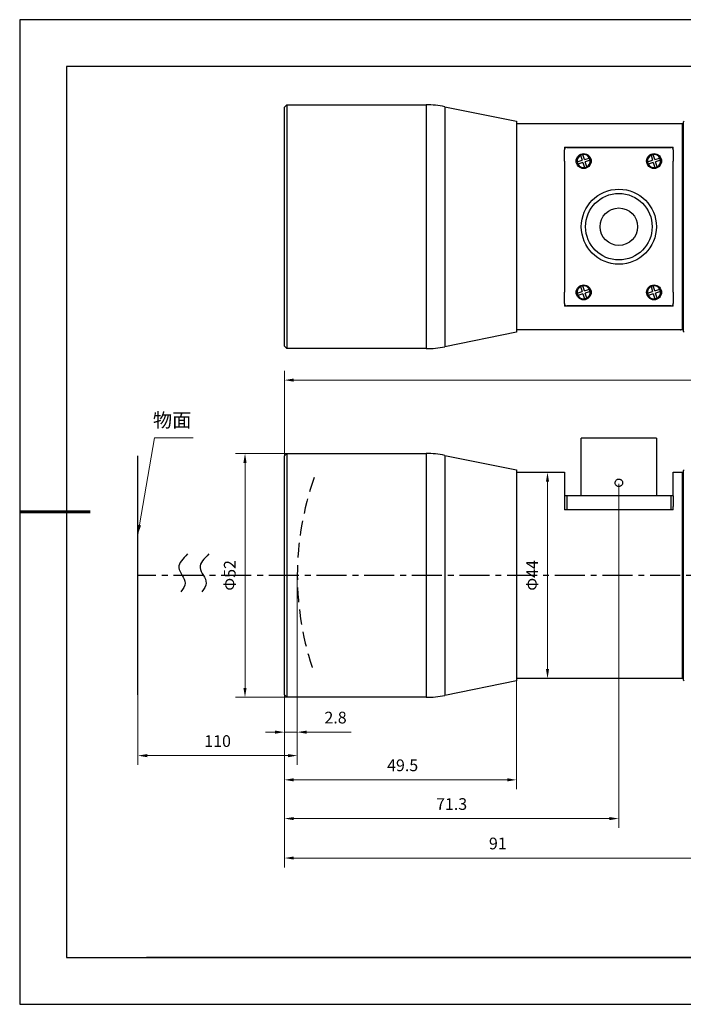
# Model space of a CAD drawing. Units: millimetres. Extents: x 47 to 344, y 23 to 233.
# Drawn here: x 47 to 188, y 23 to 233 of the extents above; entities that cross this region are included whole.
import ezdxf

# ---------------------------------------------------------------- set-up
doc = ezdxf.new("R2010")
doc.units = ezdxf.units.MM
doc.header["$PDSIZE"] = -1
doc.linetypes.add('CENTER', pattern=[10.16, 6.35, -1.27, 1.27, -1.27])
doc.linetypes.add('HIDDEN2', pattern=[4.7625, 3.175, -1.5875])
for name, color, linetype in [('1轮廓实线层', 7, 'Continuous'), ('6文字层', 3, 'Continuous'), ('细实线层', 7, 'Continuous')]:
    doc.layers.add(name, color=color, linetype=linetype)
for name, color, linetype, lineweight in [('2细线层', 4, 'Continuous', 15), ('3中心线层', 1, 'CENTER', 9), ('7标注层', 4, 'Continuous', 5), ('xu', 7, 'HIDDEN2', 13), ('粗实线层', 7, 'Continuous', 25)]:
    doc.layers.add(name, color=color, linetype=linetype, lineweight=lineweight)
doc.styles.add('TH_GBDIM', font='calibri.ttf', dxfattribs={"width": 0.8, "height": 2.5})
doc.styles.add('TXT', font='txt')
doc.dimstyles.new('0.625', dxfattribs={"dimtxt": 0.625, "dimasz": 0.625, "dimexe": 0.1, "dimexo": 0.1, "dimgap": 0.1, "dimtad": 1, "dimzin": 9, "dimdsep": 46, "dimtxsty": 'Standard', "dimcen": 0.09, "dimclrd": 256, "dimclre": 256, "dimclrt": 256, "dimadec": 0, "dimazin": 0, "dimtfac": 1, "dimtmove": 0, "dimatfit": 3, "dimfxl": 1, "dimtolj": 1, "dimtzin": 0, "dimlwd": -1, "dimlwe": -1, "dimarcsym": 0})
doc.dimstyles.new('TH_GBDIM', dxfattribs={"dimtxt": 2.5, "dimasz": 2, "dimexe": 2, "dimexo": 0, "dimgap": 1.5, "dimtad": 1, "dimzin": 9, "dimdsep": 46, "dimtxsty": 'TH_GBDIM', "dimcen": 2.5, "dimclrd": 130, "dimclre": 130, "dimclrt": 3, "dimadec": 0, "dimazin": 3, "dimtfac": 0.714286, "dimtmove": 0, "dimatfit": 0, "dimfxl": 1, "dimtzin": 0, "dimlwd": -1, "dimlwe": -1, "dimarcsym": 0})

# ---------------------------------------------------------------- blocks, each defined once
blk = doc.blocks.new('*X171')
at = {"layer": '粗实线层'}
for p, q in [((-138.5, 95), (-138.5, -95)), ((138.5, 95), (-138.5, 95)), ((-138.5, -95), (138.5, -95))]:
    blk.add_line(p, q, dxfattribs=at)
at = {"layer": '粗实线层', "lineweight": 60}
blk.add_line((-148.5, 0), (-133.5, 0), dxfattribs=at)
at = {"layer": '细实线层'}
for p, q in [((148.5, 105), (-148.5, 105)), ((-148.5, 105), (-148.5, -105)), ((-148.5, -105), (148.5, -105))]:
    blk.add_line(p, q, dxfattribs=at)
blk = doc.blocks.new('*D260')
at = {"layer": '7标注层', "color": 130}
for p, q in [((159.41, 136.28), (157.41, 136.28)), ((159.41, 134.28), (159.41, 94.28)), ((159.41, 92.28), (157.41, 92.28))]:
    blk.add_line(p, q, dxfattribs=at)
for points in [[(159.74, 134.28), (159.08, 134.28), (159.41, 136.28)], [(159.08, 94.28), (159.74, 94.28), (159.41, 92.28)]]:
    blk.add_solid(points, dxfattribs=at)
at = {"layer": 'Defpoints', "color": 0}
for p in [(159.41, 136.28), (159.41, 92.28), (159.41, 92.28)]:
    blk.add_point(p, dxfattribs=at)
at = {"layer": '7标注层', "color": 3, "insert": (156.48, 114.28), "char_height": 2.5, "attachment_point": 5, "rotation": 90, "style": 'TH_GBDIM'}
blk.add_mtext('Φ44', dxfattribs=at)
blk = doc.blocks.new('*D261')
at = {"layer": '7标注层', "color": 130}
for p, q in [((174.62, 133.82), (174.62, 60.41)), ((103.32, 88.78), (103.32, 60.41)), ((172.62, 62.41), (105.32, 62.41))]:
    blk.add_line(p, q, dxfattribs=at)
for points in [[(105.32, 62.74), (105.32, 62.08), (103.32, 62.41)], [(172.62, 62.08), (172.62, 62.74), (174.62, 62.41)]]:
    blk.add_solid(points, dxfattribs=at)
at = {"layer": 'Defpoints', "color": 0}
for p in [(174.62, 133.82), (103.32, 88.78), (103.32, 62.41)]:
    blk.add_point(p, dxfattribs=at)
at = {"layer": '7标注层', "color": 3, "insert": (138.97, 65.19), "char_height": 2.5, "attachment_point": 5, "style": 'TH_GBDIM'}
blk.add_mtext('71.3', dxfattribs=at)
blk = doc.blocks.new('*D262')
at = {"layer": '7标注层', "color": 130}
for p, q in [((194.32, 91.28), (194.32, 52)), ((103.32, 88.78), (103.32, 52)), ((192.32, 54), (105.32, 54))]:
    blk.add_line(p, q, dxfattribs=at)
for points in [[(105.32, 54.33), (105.32, 53.67), (103.32, 54)], [(192.32, 53.67), (192.32, 54.33), (194.32, 54)]]:
    blk.add_solid(points, dxfattribs=at)
at = {"layer": 'Defpoints', "color": 0}
for p in [(194.32, 91.28), (103.32, 88.78), (103.32, 54)]:
    blk.add_point(p, dxfattribs=at)
at = {"layer": '7标注层', "color": 3, "insert": (148.82, 56.78), "char_height": 2.5, "attachment_point": 5, "style": 'TH_GBDIM'}
blk.add_mtext('91', dxfattribs=at)
blk = doc.blocks.new('*D263')
at = {"layer": '7标注层', "color": 130}
for p, q in [((103.32, 139.78), (103.32, 157.93)), ((281.9, 131.98), (281.9, 157.93)), ((279.9, 155.93), (105.32, 155.93))]:
    blk.add_line(p, q, dxfattribs=at)
for points in [[(105.32, 156.26), (105.32, 155.59), (103.32, 155.93)], [(279.9, 155.59), (279.9, 156.26), (281.9, 155.93)]]:
    blk.add_solid(points, dxfattribs=at)
at = {"layer": 'Defpoints', "color": 0}
for p in [(103.32, 155.93), (103.32, 139.78), (281.9, 131.98)]:
    blk.add_point(p, dxfattribs=at)
at = {"layer": '7标注层', "color": 3, "insert": (194.41, 158.71), "char_height": 2.5, "attachment_point": 5, "style": 'TH_GBDIM'}
blk.add_mtext('178.6', dxfattribs=at)
blk = doc.blocks.new('*D264')
at = {"layer": '7标注层', "color": 130}
for p, q in [((152.82, 91.78), (152.82, 68.67)), ((103.32, 88.78), (103.32, 68.67)), ((150.82, 70.67), (105.32, 70.67))]:
    blk.add_line(p, q, dxfattribs=at)
for points in [[(105.32, 71.01), (105.32, 70.34), (103.32, 70.67)], [(150.82, 70.34), (150.82, 71.01), (152.82, 70.67)]]:
    blk.add_solid(points, dxfattribs=at)
at = {"layer": 'Defpoints', "color": 0}
for p in [(152.82, 91.78), (103.32, 88.78), (103.32, 70.67)]:
    blk.add_point(p, dxfattribs=at)
at = {"layer": '7标注层', "color": 3, "insert": (128.53, 73.45), "char_height": 2.5, "attachment_point": 5, "style": 'TH_GBDIM'}
blk.add_mtext('49.5', dxfattribs=at)
blk = doc.blocks.new('*D265')
at = {"layer": '7标注层', "color": 130}
for p, q in [((106.08, 114.28), (106.08, 78.85)), ((103.32, 88.78), (103.32, 78.85)), ((101.32, 80.85), (99.32, 80.85)), ((106.08, 80.85), (103.32, 80.85)), ((108.08, 80.85), (117.57, 80.85))]:
    blk.add_line(p, q, dxfattribs=at)
for points in [[(101.32, 80.51), (101.32, 81.18), (103.32, 80.85)], [(108.08, 81.18), (108.08, 80.51), (106.08, 80.85)]]:
    blk.add_solid(points, dxfattribs=at)
at = {"layer": 'Defpoints', "color": 0}
for p in [(106.08, 114.28), (103.32, 88.78), (103.32, 80.85)]:
    blk.add_point(p, dxfattribs=at)
at = {"layer": '7标注层', "color": 3, "insert": (114.23, 83.63), "char_height": 2.5, "attachment_point": 5, "style": 'TH_GBDIM'}
blk.add_mtext('2.8', dxfattribs=at)
blk = doc.blocks.new('*D266')
at = {"layer": '7标注层', "color": 130}
for p, q in [((103.82, 140.28), (92.93, 140.28)), ((94.93, 138.28), (94.93, 90.28)), ((103.82, 88.28), (92.93, 88.28))]:
    blk.add_line(p, q, dxfattribs=at)
for points in [[(95.26, 138.28), (94.59, 138.28), (94.93, 140.28)], [(94.59, 90.28), (95.26, 90.28), (94.93, 88.28)]]:
    blk.add_solid(points, dxfattribs=at)
at = {"layer": 'Defpoints', "color": 0}
for p in [(103.82, 140.28), (94.93, 88.28), (103.82, 88.28)]:
    blk.add_point(p, dxfattribs=at)
at = {"layer": '7标注层', "color": 3, "insert": (92, 114.28), "char_height": 2.5, "attachment_point": 5, "rotation": 90, "style": 'TH_GBDIM'}
blk.add_mtext('Φ52', dxfattribs=at)
blk = doc.blocks.new('*D281')
at = {"layer": '7标注层', "color": 130}
for p, q in [((106.08, 114.28), (106.08, 73.84)), ((72.1, 88.78), (72.1, 73.84)), ((104.08, 75.84), (74.1, 75.84))]:
    blk.add_line(p, q, dxfattribs=at)
for points in [[(74.1, 76.17), (74.1, 75.5), (72.1, 75.84)], [(104.08, 75.5), (104.08, 76.17), (106.08, 75.84)]]:
    blk.add_solid(points, dxfattribs=at)
at = {"layer": 'Defpoints', "color": 0}
for p in [(106.08, 114.28), (72.1, 88.78), (72.1, 75.84)]:
    blk.add_point(p, dxfattribs=at)
at = {"layer": '7标注层', "color": 3, "insert": (89.09, 78.62), "char_height": 2.5, "attachment_point": 5, "style": 'TH_GBDIM'}
blk.add_mtext('110', dxfattribs=at)

msp = doc.modelspace()

# ---------------------------------------------------------------- linework, layer by layer
at = {"layer": '1轮廓实线层', "color": 0, "lineweight": -3}
for p, q in [((103.821, 214.647), (103.321, 214.147)), ((103.821, 214.647), (133.554, 214.647)), ((103.821, 214.647), (103.821, 162.647)), ((133.554, 214.647), (133.554, 162.647)), ((137.529, 214.248), (152.821, 211.147)), ((137.529, 214.248), (137.529, 163.046)), ((103.321, 163.147), (103.321, 214.147)), ((152.821, 211.147), (152.821, 172.028)), ((152.821, 210.647), (188.123, 210.647)), ((188.123, 210.647), (188.323, 210.447)), ((188.123, 210.647), (188.123, 166.647)), ((188.323, 210.947), (188.523, 211.147)), ((188.323, 210.947), (188.323, 178.523)), ((163.021, 205.618), (163.021, 205.047)), ((163.021, 205.618), (186.221, 205.618)), ((163.021, 202.611), (163.021, 205.047)), ((163.521, 205.547), (185.721, 205.547)), ((166.473, 203.888), (166.808, 202.811)), ((167.285, 202.96), (166.95, 204.037)), ((181.473, 203.888), (181.808, 202.811)), ((182.285, 202.96), (181.95, 204.037)), ((186.221, 205.047), (186.221, 205.618)), ((186.221, 205.047), (186.221, 202.611)), ((163.021, 202.611), (163.021, 174.683)), ((165.731, 202.477), (166.808, 202.811)), ((166.956, 202.334), (165.88, 201.999)), ((166.956, 202.334), (167.291, 201.257)), ((167.285, 202.96), (168.362, 203.295)), ((168.51, 202.817), (167.434, 202.483)), ((167.769, 201.406), (167.434, 202.483)), ((180.731, 202.477), (181.808, 202.811)), ((181.956, 202.334), (180.88, 201.999)), ((181.956, 202.334), (182.291, 201.257)), ((182.285, 202.96), (183.362, 203.295)), ((183.51, 202.817), (182.434, 202.483)), ((182.769, 201.406), (182.434, 202.483)), ((186.221, 174.683), (186.221, 202.611)), ((188.323, 178.523), (188.323, 166.347)), ((163.021, 172.247), (163.021, 174.683)), ((165.731, 174.477), (166.808, 174.811)), ((166.956, 174.334), (165.88, 173.999)), ((166.473, 175.888), (166.808, 174.811)), ((167.285, 174.96), (166.95, 176.037)), ((166.956, 174.334), (167.291, 173.257)), ((167.285, 174.96), (168.362, 175.295)), ((168.51, 174.817), (167.434, 174.483)), ((167.769, 173.406), (167.434, 174.483)), ((180.731, 174.477), (181.808, 174.811)), ((181.956, 174.334), (180.88, 173.999)), ((181.473, 175.888), (181.808, 174.811)), ((182.285, 174.96), (181.95, 176.037)), ((181.956, 174.334), (182.291, 173.257)), ((182.285, 174.96), (183.362, 175.295)), ((183.51, 174.817), (182.434, 174.483)), ((182.769, 173.406), (182.434, 174.483)), ((186.221, 174.683), (186.221, 172.247)), ((163.021, 172.247), (163.021, 171.676)), ((186.221, 171.676), (186.221, 172.247)), ((152.821, 172.028), (152.821, 166.147)), ((186.221, 171.676), (163.021, 171.676)), ((185.721, 171.747), (163.521, 171.747)), ((152.821, 166.147), (137.529, 163.046)), ((188.123, 166.647), (152.821, 166.647)), ((188.323, 166.847), (188.123, 166.647)), ((188.523, 166.147), (188.323, 166.347)), ((103.321, 163.147), (103.821, 162.647)), ((133.554, 162.647), (103.821, 162.647)), ((166.621, 131.276), (166.621, 143.576)), ((182.621, 143.576), (166.621, 143.576)), ((182.621, 143.576), (182.621, 131.276)), ((72.1, 88.776), (72.1, 139.776)), ((103.821, 140.276), (103.321, 139.776)), ((103.321, 88.776), (103.321, 139.776)), ((103.821, 140.276), (133.554, 140.276)), ((103.821, 140.276), (103.821, 88.276)), ((133.554, 140.276), (133.554, 88.276)), ((137.529, 139.877), (152.821, 136.776)), ((137.529, 139.877), (137.529, 88.675)), ((152.821, 136.776), (152.821, 129.443)), ((188.323, 136.576), (188.523, 136.776)), ((188.323, 136.576), (188.323, 134.145)), ((152.821, 136.276), (163.021, 136.276)), ((163.021, 136.276), (163.021, 131.276)), ((186.221, 136.276), (188.123, 136.276)), ((186.221, 131.276), (186.221, 136.276)), ((188.123, 136.276), (188.323, 136.076)), ((188.123, 136.276), (188.123, 92.276)), ((188.323, 134.145), (188.323, 91.976)), ((163.521, 131.276), (163.021, 131.276)), ((163.021, 131.276), (163.021, 128.94)), ((185.721, 131.276), (163.521, 131.276)), ((163.521, 131.276), (163.521, 128.276)), ((185.721, 131.276), (185.721, 128.276)), ((186.221, 131.276), (185.721, 131.276)), ((186.221, 131.276), (186.221, 128.94)), ((152.821, 129.443), (152.821, 91.776)), ((163.021, 128.94), (163.021, 128.276)), ((186.221, 128.276), (163.021, 128.276)), ((186.221, 128.276), (186.221, 128.94)), ((188.323, 92.476), (188.123, 92.276)), ((152.821, 91.776), (137.529, 88.675)), ((188.123, 92.276), (152.821, 92.276)), ((188.523, 91.776), (188.323, 91.976)), ((103.321, 88.776), (103.821, 88.276)), ((133.554, 88.276), (103.821, 88.276))]:
    msp.add_line(p, q, dxfattribs=at)
for centre, radius in [((167.121, 202.647), 1.6), ((182.121, 202.647), 1.6), ((174.621, 188.647), 8), ((174.621, 188.647), 7.1), ((174.621, 188.647), 4), ((167.121, 174.647), 1.6), ((182.121, 174.647), 1.6)]:
    msp.add_circle(centre, radius, dxfattribs=at)
for centre, radius, start, end in [((133.554, 194.647), 20, 78.53655, 90), ((163.521, 205.047), 0.5, 90, 180), ((167.121, 202.647), 1.4, 117.56397, 186.99085), ((167.121, 202.647), 1.4, 96.99085, 117.56397), ((167.121, 202.647), 1.4, 27.56397, 96.99085), ((182.121, 202.647), 1.4, 117.56397, 186.99085), ((182.121, 202.647), 1.4, 96.99085, 117.56397), ((182.121, 202.647), 1.4, 27.56397, 96.99085), ((185.721, 205.047), 0.5, 0, 90), ((167.121, 202.647), 1.4, 186.99085, 207.56397), ((167.121, 202.647), 1.4, 207.56397, 276.99085), ((167.121, 202.647), 1.4, 297.56397, 6.99085), ((167.121, 202.647), 1.4, 6.99085, 27.56397), ((182.121, 202.647), 1.4, 186.99085, 207.56397), ((182.121, 202.647), 1.4, 207.56397, 276.99085), ((182.121, 202.647), 1.4, 297.56397, 6.99085), ((182.121, 202.647), 1.4, 6.99085, 27.56397), ((167.121, 202.647), 1.4, 276.99085, 297.56397), ((182.121, 202.647), 1.4, 276.99085, 297.56397), ((167.121, 174.647), 1.4, 117.56397, 186.99085), ((167.121, 174.647), 1.4, 186.99085, 207.56397), ((167.121, 174.647), 1.4, 96.99085, 117.56397), ((167.121, 174.647), 1.4, 27.56397, 96.99085), ((167.121, 174.647), 1.4, 297.56397, 6.99085), ((167.121, 174.647), 1.4, 6.99085, 27.56397), ((182.121, 174.647), 1.4, 117.56397, 186.99085), ((182.121, 174.647), 1.4, 186.99085, 207.56397), ((182.121, 174.647), 1.4, 96.99085, 117.56397), ((182.121, 174.647), 1.4, 27.56397, 96.99085), ((182.121, 174.647), 1.4, 297.56397, 6.99085), ((182.121, 174.647), 1.4, 6.99085, 27.56397), ((163.521, 172.247), 0.5, 180, 270), ((167.121, 174.647), 1.4, 207.56397, 276.99085), ((167.121, 174.647), 1.4, 276.99085, 297.56397), ((182.121, 174.647), 1.4, 207.56397, 276.99085), ((182.121, 174.647), 1.4, 276.99085, 297.56397), ((185.721, 172.247), 0.5, 270, 0), ((133.554, 182.647), 20, 270, 281.46345), ((133.554, 120.276), 20, 78.53655, 90), ((133.554, 108.276), 20, 270, 281.46345)]:
    msp.add_arc(centre, radius, start, end, dxfattribs=at)
for points, knots in [([(186.823, 166.674), (186.831, 166.677), (186.846, 166.684), (186.961, 166.695), (187.126, 166.703), (187.323, 166.705), (187.52, 166.703), (187.685, 166.695), (187.8, 166.684), (187.815, 166.677), (187.823, 166.674)], [0, 0, 0, 0, 0.1249718, 0.2499757, 0.3749799, 0.499984, 0.6249882, 0.7499923, 0.8749962, 1, 1, 1, 1]), ([(174.621, 134.826), (174.531, 134.817), (174.352, 134.799), (174.113, 134.662), (173.931, 134.46), (173.826, 134.206), (173.811, 133.933), (173.887, 133.671), (174.045, 133.449), (174.268, 133.291), (174.531, 133.215), (174.804, 133.231), (175.055, 133.336), (175.259, 133.518), (175.391, 133.758), (175.436, 134.028), (175.39, 134.297), (175.257, 134.535), (175.053, 134.716), (174.829, 134.812), (174.68, 134.822), (174.621, 134.826)], [0, 0, 0, 0, 0.0535064, 0.1070064, 0.160673, 0.2144518, 0.2680484, 0.3214525, 0.3749542, 0.4286908, 0.4824343, 0.5359466, 0.5893507, 0.6429352, 0.6967109, 0.7503896, 0.8038324, 0.8572695, 0.9109387, 0.9647169, 1, 1, 1, 1]), ([(82.702, 118.843), (81.716, 117.891), (79.736, 115.98), (82.897, 113.052), (81.691, 111.397), (81.243, 110.782)], [0, 0, 0, 0, 3.4823198, 6.9899284, 9.0653408, 9.0653408, 9.0653408, 9.0653408]), ([(87.209, 118.843), (86.223, 117.891), (84.243, 115.98), (87.403, 113.052), (86.198, 111.397), (85.75, 110.782)], [0, 0, 0, 0, 3.4823198, 6.9899284, 9.0653408, 9.0653408, 9.0653408, 9.0653408])]:
    msp.add_open_spline(points, degree=3, knots=knots, dxfattribs=at)
at = {"layer": '3中心线层', "color": 1, "lineweight": -3}
msp.add_line((299.428, 114.276), (72.1, 114.276), dxfattribs=at)
at = {"layer": '6文字层', "color": 0}
msp.add_line((193.903, 32.8), (73.903, 32.8), dxfattribs=at)
at = {"layer": 'xu', "color": 0, "lineweight": -3}
msp.add_arc((168.244, 114.276), 62.161, 160.4019, 199.5981, dxfattribs=at)

# ---------------------------------------------------------------- block references
at = {"layer": '粗实线层'}
msp.add_blockref('*X171', (195.403, 127.8), dxfattribs=at)

# ---------------------------------------------------------------- texts
at = {"layer": '1轮廓实线层', "color": 0, "lineweight": -3, "insert": (75.301, 148.875), "char_height": 3, "width": 20.44573, "attachment_point": 1, "style": 'TXT'}
msp.add_mtext('{\\fPMingLiU|b0|i0|c134|p34;物面}', dxfattribs=at)

# ---------------------------------------------------------------- dimensions: what is measured, and where the dimension line sits
at = {"layer": '7标注层'}
for base, p1, p2, text, picture, middle in [((103.321, 155.925), (281.902, 131.976), (103.321, 139.776), '178.6', '*D263', (194.406, 155.925)), ((72.1, 75.837), (106.083, 114.276), (72.1, 88.776), '110', '*D281', (89.091, 75.837)), ((103.321, 80.847), (106.083, 114.276), (103.321, 88.776), '2.8', '*D265', (114.226, 80.847))]:
    dim = msp.add_linear_dim(base=base, p1=p1, p2=p2, text=text, dimstyle='TH_GBDIM', override={"dimtxsty": 'TH_GBDIM'}, dxfattribs=at)
    dim.commit()
    dim.dimension.update_dxf_attribs({"geometry": picture, "text_midpoint": middle, "dimtype": 160})
for base, p1, p2, picture, middle in [((94.928, 88.276), (103.821, 140.276), (103.821, 88.276), '*D266', (92, 114.276)), ((159.411, 92.276), (159.411, 136.276), (159.411, 92.276), '*D260', (156.483, 114.276))]:
    dim = msp.add_linear_dim(base=base, p1=p1, p2=p2, angle=90, text='Φ<>', dimstyle='TH_GBDIM', override={"dimtxsty": 'TH_GBDIM'}, dxfattribs=at)
    dim.commit()
    dim.dimension.update_dxf_attribs({"geometry": picture, "text_midpoint": middle})
for base, p1, picture, middle in [((103.321, 62.41), (174.621, 133.819), '*D261', (138.971, 62.41)), ((103.321, 70.673), (152.821, 91.776), '*D264', (128.528, 70.673))]:
    dim = msp.add_linear_dim(base=base, p1=p1, p2=(103.321, 88.776), dimstyle='TH_GBDIM', dxfattribs=at)
    dim.commit()
    dim.dimension.update_dxf_attribs({"geometry": picture, "text_midpoint": middle, "dimtype": 160})
dim = msp.add_linear_dim(base=(103.321, 53.999), p1=(194.323, 91.276), p2=(103.321, 88.776), dimstyle='TH_GBDIM', dxfattribs=at)
dim.commit()
dim.dimension.update_dxf_attribs({"geometry": '*D262', "text_midpoint": (148.822, 56.779)})

# ---------------------------------------------------------------- leaders
at = {"layer": '2细线层', "color": 4, "lineweight": -3}
msp.add_leader([(72.1, 123.023), (75.646, 143.6), (83.886, 143.6)], dimstyle='0.625', override={"dimtxt": 2, "dimasz": 2, "dimgap": 0.3, "dimpost": '%%C<>', "dimtp": 0.015, "dimtm": 1e-09, "dimtdec": 3}, dxfattribs=at)

doc.saveas('drawing.dxf')
